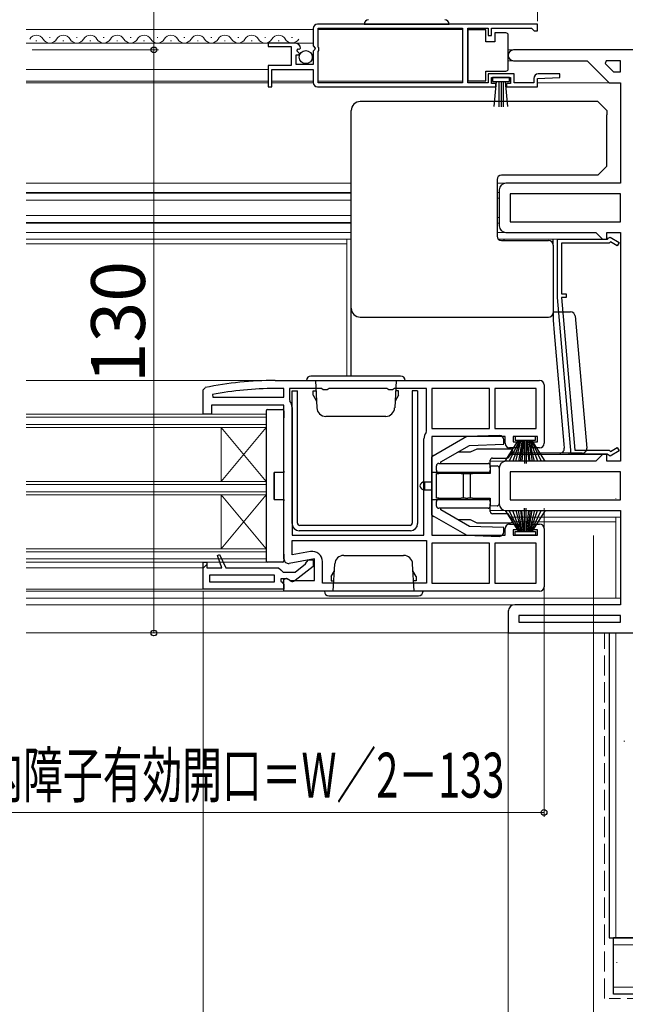
# Model space of a CAD drawing. Extents: x 0 to 1050, y 0 to 1564.
# Drawn here: x 621 to 756, y 112 to 331 of the extents above; entities that cross this region are included whole.
import ezdxf

# ---------------------------------------------------------------- set-up
doc = ezdxf.new("R2010")
doc.units = 0
doc.linetypes.add('YHIDDEN_1', pattern=[4, 3, -1])
for name, color, linetype, lineweight in [('YKK_11', 7, 'CONTINUOUS', 30), ('YKK_12', 2, 'CONTINUOUS', 13), ('YKK_13', 4, 'CONTINUOUS', 30), ('YKK_D', 6, 'CONTINUOUS', 13), ('YSS_K', 3, 'CONTINUOUS', 13), ('YSS_KE', 3, 'CONTINUOUS', 30)]:
    doc.layers.add(name, color=color, linetype=linetype, lineweight=lineweight)
doc.styles.add('text-b', font='txt', dxfattribs={"bigfont": 'extfont2.shx'})

msp = doc.modelspace()

# ---------------------------------------------------------------- linework, layer by layer
at = {"layer": 'YKK_11', "linetype": 'ByBlock', "lineweight": -2, "ltscale": 0.5}
for p, q in [((736, 330.25), (687, 330.25)), ((687.1, 325.15), (687.1, 329.35)), ((687.1, 329.35), (719.3, 329.35)), ((719.3, 329.35), (719.3, 317.15)), ((720.5, 317.15), (720.5, 329.35)), ((720.5, 329.35), (725, 329.35)), ((725, 329.35), (725, 327.75)), ((725.8, 327.75), (725.8, 329.35)), ((725.8, 329.35), (734.7, 329.35)), ((734.7, 329.35), (735, 329.05)), ((736, 328.75), (736, 330.25)), ((686, 329.25), (686, 325.42)), ((725, 327.75), (725.8, 327.75)), ((735, 329.05), (735.3, 328.75)), ((735.3, 328.75), (736, 328.75)), ((681.91, 326.05), (676, 326.05)), ((676, 326.05), (676, 325.25)), ((676, 325.25), (681.1, 325.25)), ((681.1, 325.25), (681.1, 321.05)), ((686, 325.42), (686.45, 324.88)), ((687.3, 324.95), (687.1, 325.15)), ((687.3, 324.35), (687.3, 324.95)), ((682.2, 321.25), (682.2, 323.45)), ((682.2, 323.45), (682.82, 323.45)), ((682.36, 324.27), (682.63, 324.74)), ((682.93, 323.71), (682.36, 324.27)), ((682.63, 324.74), (682.95, 324.66)), ((682.82, 323.45), (682.93, 323.71)), ((682.95, 324.66), (683.2, 324.87)), ((686.3, 324.55), (686, 324.25)), ((686, 324.25), (686, 321.25)), ((686.45, 324.88), (686.3, 324.55)), ((687.1, 324.15), (687.3, 324.35)), ((687.1, 317.15), (687.1, 324.15)), ((778.5, 324.5), (730.7, 324.5)), ((681.1, 321.05), (676, 321.05)), ((676, 321.05), (676, 316.25)), ((686, 321.25), (682.2, 321.25)), ((730.7, 322.1), (747.1, 322.1)), ((747.1, 322.1), (752, 317.2)), ((751.37, 322.1), (751.11, 321.48)), ((751.11, 321.48), (752.99, 319.6)), ((754.5, 322.1), (751.37, 322.1)), ((754.5, 319.6), (754.5, 322.1)), ((676.8, 316.25), (676.8, 320.15)), ((676.8, 320.15), (686, 320.15)), ((686, 320.15), (686, 317.25)), ((730.8, 319.15), (725, 319.15)), ((725, 319.15), (725, 317.15)), ((725.8, 317.05), (725.8, 318.35)), ((725.8, 318.35), (730, 318.35)), ((730, 318.35), (730, 317.05)), ((730.8, 317.15), (730.8, 319.15)), ((736, 318.15), (741.01, 318.37)), ((740.99, 319.15), (736.2, 319.15)), ((741.01, 318.37), (740.99, 319.15)), ((752.99, 319.6), (754.5, 319.6)), ((676, 316.25), (676.8, 316.25)), ((687, 316.25), (726.7, 316.25)), ((719.3, 317.15), (687.1, 317.15)), ((725, 317.15), (720.5, 317.15)), ((726.7, 317.05), (725.8, 317.05)), ((726.7, 316.25), (726.7, 317.05)), ((730, 317.05), (729.1, 317.05)), ((729.1, 317.05), (729.1, 316.25)), ((729.1, 316.25), (736, 316.25)), ((735.2, 317.15), (730.8, 317.15)), ((735.2, 318.15), (735.2, 317.15)), ((736, 316.25), (736, 318.15)), ((752, 317.2), (754.5, 317.2)), ((754.5, 317.2), (754.5, 294.8)), ((754.5, 294.8), (729, 294.8)), ((727.5, 293.3), (727.5, 285.3)), ((754.5, 292.4), (729.9, 292.4)), ((729.9, 292.4), (729.9, 286.2)), ((754.5, 286.2), (754.5, 292.4)), ((729.9, 286.2), (754.5, 286.2)), ((729, 283.8), (749, 283.8)), ((749, 283.8), (750.5, 282.3)), ((751.5, 282.3), (751.5, 283.8)), ((751.5, 283.8), (754.5, 283.8)), ((754.5, 283.8), (754.5, 232.8)), ((740.5, 269.3), (740.5, 282.3)), ((740.5, 282.3), (751.6, 282.3)), ((752, 281.4), (741.4, 281.4)), ((741.4, 281.4), (741.4, 270.1)), ((750.5, 282.3), (751.5, 282.3)), ((751.6, 282.3), (751.8, 282.5)), ((751.8, 282.5), (752.25, 282.76)), ((752.29, 281.69), (752, 281.4)), ((752.25, 282.76), (754.27, 281.59)), ((753.82, 280.81), (752.29, 281.69)), ((754.27, 281.59), (753.82, 280.81)), ((741.4, 270.1), (742.4, 270.1)), ((742.4, 270.1), (742.4, 269.3)), ((743.55, 234.4), (740.5, 269.3)), ((742.4, 269.3), (741.4, 269.3)), ((741.4, 269.3), (744.38, 235.3)), ((677.5, 250.8), (736.5, 250.8)), ((661.5, 248.71), (661.9, 249.2)), ((661.5, 243.3), (661.5, 248.71)), ((679.5, 249), (677.5, 249)), ((679.5, 247.1), (679.5, 249)), ((687.83, 249), (680.7, 249)), ((680.7, 249), (680.7, 246.53)), ((688.27, 248.75), (687.83, 249)), ((689.13, 248.75), (688.27, 248.75)), ((689.57, 249), (689.13, 248.75)), ((702.43, 249), (689.57, 249)), ((702.87, 248.75), (702.43, 249)), ((703.73, 248.75), (702.87, 248.75)), ((704.17, 249), (703.73, 248.75)), ((711.3, 249), (704.17, 249)), ((711.3, 239.53), (711.3, 249)), ((725.3, 249), (712.5, 249)), ((712.5, 249), (712.5, 240.1)), ((725.3, 240.1), (725.3, 249)), ((735.7, 249), (726.5, 249)), ((726.5, 249), (726.5, 240.1)), ((735.7, 240.1), (735.7, 249)), ((737.5, 249.8), (737.5, 236.8)), ((663.55, 247.69), (663.61, 247.1)), ((663.61, 247.1), (679.5, 247.1)), ((680.7, 246.53), (680.81, 246.22)), ((679.5, 245.3), (663.3, 245.3)), ((663.3, 245.3), (663.3, 243.3)), ((679.5, 211), (679.5, 245.3)), ((681.3, 244.8), (681.3, 216.3)), ((663.3, 243.3), (661.5, 243.3)), ((711.19, 239.22), (711.3, 239.53)), ((712.5, 240.1), (725.3, 240.1)), ((726.5, 240.1), (735.7, 240.1)), ((710.7, 216.3), (710.7, 237.8)), ((728.8, 238.3), (712.5, 238.3)), ((712.5, 238.3), (712.5, 216.3)), ((728.8, 236.8), (728.8, 238.3)), ((736, 238.3), (730.6, 238.3)), ((730.6, 238.3), (730.6, 237.1)), ((736, 237.1), (736, 238.3)), ((731.8, 235.8), (729.8, 235.8)), ((730.6, 237.1), (731.8, 237.1)), ((731.8, 237.1), (731.8, 235.8)), ((734.8, 235.8), (734.8, 237.1)), ((734.8, 237.1), (736, 237.1)), ((736.5, 235.8), (734.8, 235.8)), ((744.38, 235.3), (752, 235.3)), ((752, 235.3), (752.29, 235)), ((754.27, 235.11), (752.25, 233.94)), ((752.29, 235), (753.82, 235.89)), ((753.82, 235.89), (754.27, 235.11)), ((749, 232.8), (729, 232.8)), ((751.6, 234.4), (743.55, 234.4)), ((750.5, 234.3), (749, 232.8)), ((751.5, 234.3), (750.5, 234.3)), ((751.5, 232.8), (751.5, 234.3)), ((754.5, 232.8), (751.5, 232.8)), ((751.8, 234.2), (751.6, 234.4)), ((752.25, 233.94), (751.8, 234.2)), ((727.5, 231.3), (727.5, 223.3)), ((754.5, 230.4), (729.9, 230.4)), ((729.9, 230.4), (729.9, 224.2)), ((754.5, 224.2), (754.5, 230.4)), ((729.9, 224.2), (754.5, 224.2)), ((729, 221.8), (754.5, 221.8)), ((754.5, 221.8), (754.5, 200.8)), ((728.8, 216.3), (728.8, 217.8)), ((729.8, 218.8), (731.8, 218.8)), ((731.8, 217.5), (730.6, 217.5)), ((730.6, 217.5), (730.6, 216.3)), ((731.8, 218.8), (731.8, 217.5)), ((734.8, 217.5), (734.8, 218.8)), ((734.8, 218.8), (736.5, 218.8)), ((736, 217.5), (734.8, 217.5)), ((736, 216.3), (736, 217.5)), ((737.5, 217.8), (737.5, 204.8)), ((681.3, 216.3), (710.7, 216.3)), ((712.5, 216.3), (728.8, 216.3)), ((730.6, 216.3), (736, 216.3)), ((681.3, 215.1), (711.3, 215.1)), ((681.3, 211.95), (681.3, 215.1)), ((711.3, 215.1), (711.3, 205.6)), ((725.3, 214.5), (712.5, 214.5)), ((712.5, 214.5), (712.5, 205.6)), ((725.3, 205.6), (725.3, 214.5)), ((735.7, 214.5), (726.5, 214.5)), ((726.5, 214.5), (726.5, 205.6)), ((735.7, 205.6), (735.7, 214.5)), ((664.65, 211.78), (665.12, 211.97)), ((665.62, 209), (664.65, 211.78)), ((665.12, 211.97), (666.5, 209)), ((686.3, 211.01), (680.67, 210.01)), ((685.4, 212.68), (681.3, 211.95)), ((684.5, 210.3), (685, 210.8)), ((685, 210.8), (686, 210.8)), ((686, 210.8), (686, 209.32)), ((686.3, 206.2), (686.3, 211.01)), ((661.5, 204.3), (661.5, 210.3)), ((661.5, 210.3), (662.3, 210.3)), ((662.3, 210.3), (662.3, 209)), ((662.3, 209), (665.62, 209)), ((666.5, 209), (678.3, 209)), ((678.3, 209), (678.8, 208.55)), ((682, 208.1), (684.31, 209.9)), ((686, 209.32), (682.02, 206.21)), ((684.31, 209.9), (684.5, 210.3)), ((688.1, 205.6), (688.1, 210.41)), ((663, 205.8), (663, 207.5)), ((663, 207.5), (677.3, 207.5)), ((677.3, 207.5), (677.3, 205.8)), ((678.8, 208.55), (679.29, 208.1)), ((680.2, 206.6), (678.8, 206.6)), ((678.8, 206.6), (678.8, 206.09)), ((679.29, 208.1), (682, 208.1)), ((679.5, 206.42), (680.08, 206.74)), ((679.5, 203.8), (679.5, 206.42)), ((680.08, 206.74), (680.94, 206.2)), ((680.6, 206.4), (680.2, 206.6)), ((679.5, 204.3), (661.5, 204.3)), ((677.3, 205.8), (663, 205.8)), ((678.8, 206.09), (679.06, 205.8)), ((679.06, 205.8), (679.5, 205.3)), ((679.5, 205.3), (679.5, 204.3)), ((680.94, 206.2), (686.3, 206.2)), ((711.3, 205.6), (688.1, 205.6)), ((712.5, 205.6), (725.3, 205.6)), ((726.5, 205.6), (735.7, 205.6)), ((736.5, 203.8), (679.5, 203.8)), ((754.5, 200.8), (731, 200.8)), ((729.5, 199.3), (729.5, 194.5)), ((754.5, 198.4), (731.9, 198.4)), ((731.9, 198.4), (731.9, 196.9)), ((754.5, 196.9), (754.5, 198.4)), ((731.9, 196.9), (754.5, 196.9)), ((729.5, 194.5), (764.5, 194.5))]:
    msp.add_line(p, q, dxfattribs=at)
at = {"layer": 'YKK_11', "linetype": 'Continuous', "lineweight": 13}
msp.add_line((661.55, 209), (662.3, 209.75), dxfattribs=at)
at = {"layer": 'YKK_11', "linetype": 'ByBlock', "lineweight": -2, "ltscale": 0.5}
for centre, radius, start, end in [((687, 329.25), 1, 90, 180), ((681.91, 324.75), 1.3, 5.2159, 90), ((730.7, 323.3), 1.2, 90, 270), ((736.2, 318.15), 1, 90, 180), ((687, 317.25), 1, 180, 270), ((729, 293.3), 1.5, 90, 180), ((729, 285.3), 1.5, 180, 270), ((677.5, 173.8), 77, 90, 101.6899), ((736.5, 249.8), 1, 0, 90), ((677.5, 173.8), 75.2, 90, 100.6905), ((679, 244.8), 2.3, 0, 38.2132), ((713, 237.8), 2.3, 141.7868, 180), ((729.8, 236.8), 1, 180, 270), ((736.5, 236.8), 1, 270, 360), ((729, 231.3), 1.5, 90, 180), ((729, 223.3), 1.5, 180, 270), ((729.8, 217.8), 1, 90, 180), ((736.5, 217.8), 1, 0, 90), ((680.5, 211), 1, 180, 280), ((685.8, 210.41), 2.3, 0, 100), ((681.4, 207), 1, 216.8699, 308), ((736.5, 204.8), 1, 270, 360), ((731, 199.3), 1.5, 90, 180)]:
    msp.add_arc(centre, radius, start, end, dxfattribs=at)
at = {"layer": 'YKK_12'}
for p, q in [((622, 329.05), (686, 329.05)), ((627.4, 327.31), (627.2, 327.31)), ((633.4, 327.31), (633.2, 327.31)), ((639.4, 327.31), (639.2, 327.31)), ((645.4, 327.31), (645.2, 327.31)), ((651.4, 327.31), (651.2, 327.31)), ((657.4, 327.31), (657.2, 327.31)), ((663.4, 327.31), (663.2, 327.31)), ((669.4, 327.31), (669.2, 327.31)), ((675.4, 327.31), (675.2, 327.31)), ((681.4, 327.31), (681.2, 327.31)), ((687.1, 329.05), (719.3, 329.05)), ((624.4, 326.55), (624.2, 326.55)), ((630.4, 326.55), (630.2, 326.55)), ((636.4, 326.55), (636.2, 326.55)), ((642.4, 326.55), (642.2, 326.55)), ((648.4, 326.55), (648.2, 326.55)), ((654.4, 326.55), (654.2, 326.55)), ((660.4, 326.55), (660.2, 326.55)), ((666.4, 326.55), (666.2, 326.55)), ((672.4, 326.55), (672.2, 326.55)), ((678.4, 326.55), (678.2, 326.55)), ((729.5, 324.5), (730.7, 324.5)), ((729.5, 322.1), (730.7, 322.1)), ((622, 320.15), (676, 320.15)), ((676, 317.2), (622, 317.2)), ((686, 317.2), (676.8, 317.2)), ((687.1, 317.55), (719.3, 317.55)), ((736, 317.2), (752.21, 317.2)), ((694.5, 294.8), (622, 294.8)), ((729, 294.8), (727, 294.8)), ((694.5, 292.7), (622, 292.7)), ((694.5, 292.55), (622, 292.55)), ((727, 292.7), (727.5, 292.7)), ((694.5, 291), (622, 291)), ((727, 291.45), (727.5, 291.45)), ((694.5, 287.6), (622, 287.6)), ((694.5, 286.05), (622, 286.05)), ((694.5, 285.9), (622, 285.9)), ((727, 287.15), (727.5, 287.15)), ((727, 285.9), (727.5, 285.9)), ((694.5, 283.8), (622, 283.8)), ((729, 283.8), (727, 283.8)), ((694.5, 282.3), (622, 282.3)), ((693.5, 281.3), (622, 281.3)), ((693.5, 251.8), (693.5, 282.3)), ((750.71, 282.3), (727.29, 282.3)), ((622, 250.8), (691.5, 250.8)), ((675.5, 243.3), (622, 243.3)), ((622, 242.6), (675.5, 242.6)), ((675.5, 210.3), (675.5, 243.3)), ((622, 241), (675.5, 241)), ((675.5, 240.3), (622, 240.3)), ((665.5, 228.3), (665.5, 240.3)), ((665.5, 240.3), (675.5, 228.3)), ((675.5, 240.3), (665.5, 228.3)), ((729, 232.8), (725.5, 232.8)), ((750.71, 234.3), (730.03, 234.3)), ((675.5, 228.3), (622, 228.3)), ((622, 227.6), (675.5, 227.6)), ((622, 226), (675.5, 226)), ((675.5, 225.3), (622, 225.3)), ((665.5, 213.3), (665.5, 225.3)), ((665.5, 225.3), (675.5, 213.3)), ((675.5, 225.3), (665.5, 213.3)), ((753.5, 224.55), (753.5, 224.5)), ((729, 221.8), (725.5, 221.8)), ((754.5, 220.3), (730.03, 220.3)), ((753.5, 202.3), (753.5, 220.3)), ((730.4, 219.3), (753.5, 219.3)), ((675.5, 213.3), (622, 213.3)), ((622, 212.6), (675.5, 212.6)), ((622, 211), (675.5, 211)), ((675.5, 210.3), (622, 210.3)), ((622, 209), (661.5, 209)), ((622, 204.3), (662, 204.3)), ((622, 203.8), (680, 203.8)), ((622, 202.3), (754.5, 202.3)), ((622, 200.8), (731, 200.8)), ((622, 194.5), (730, 194.5))]:
    msp.add_line(p, q, dxfattribs=at)
at = {"layer": 'YKK_12', "ltscale": 0.5}
for p, q in [((622, 326.05), (686, 326.05)), ((676, 317.55), (622, 317.55)), ((686, 317.55), (676.8, 317.55))]:
    msp.add_line(p, q, dxfattribs=at)
at = {"layer": 'YKK_12'}
for centre, start, end in [((624.3, 326.09), 29.2025, 150.7975), ((630.3, 326.09), 29.2025, 150.7975), ((636.3, 326.09), 29.2025, 150.7975), ((642.3, 326.09), 29.2025, 150.7975), ((648.3, 326.09), 29.2025, 150.7975), ((654.3, 326.09), 29.2025, 150.7975), ((660.3, 326.09), 29.2025, 150.7975), ((666.3, 326.09), 29.2025, 150.7975), ((672.3, 326.09), 29.2025, 150.7975), ((678.3, 326.09), 29.2025, 150.7975), ((627.3, 327.77), 209.2025, 330.7975), ((633.3, 327.77), 209.2025, 330.7975), ((639.3, 327.77), 209.2025, 330.7975), ((645.3, 327.77), 209.2025, 330.7975), ((651.3, 327.77), 209.2025, 330.7975), ((657.3, 327.77), 209.2025, 330.7975), ((663.3, 327.77), 209.2025, 330.7975), ((669.3, 327.77), 209.2025, 330.7975), ((675.3, 327.77), 209.2025, 330.7975), ((681.3, 327.77), 209.2025, 330.7975)]:
    msp.add_arc(centre, 1.72, start, end, dxfattribs=at)
at = {"layer": 'YKK_13', "ltscale": 0.5}
for p, q in [((697.35, 330.25), (716.35, 330.25)), ((724.5, 329), (720.5, 329)), ((720.5, 329), (720.5, 317.6)), ((724.5, 326.3), (724.5, 329)), ((726.5, 328.3), (726.5, 326.3)), ((729, 328.3), (726.5, 328.3)), ((729.5, 327.3), (729.5, 327.8)), ((729.5, 320.8), (729.5, 327.3)), ((726.5, 326.3), (724.5, 326.3)), ((729.5, 320.3), (729.5, 320.8)), ((724.5, 317.6), (724.5, 319.8)), ((724.5, 319.8), (729, 319.8)), ((729.8, 318.35), (726, 318.35)), ((726, 318.35), (726, 317.5)), ((729.8, 317.5), (729.8, 318.35)), ((720.5, 317.6), (724.5, 317.6)), ((726, 317.5), (729.8, 317.5)), ((726.36, 311.87), (726.9, 317.5)), ((727.4, 317.5), (727.4, 311.85)), ((727.9, 317.5), (727.9, 311.85)), ((728.4, 317.5), (728.4, 311.85)), ((729.43, 311.87), (728.9, 317.5)), ((684.5, 250.8), (706.5, 250.8)), ((705.5, 251.8), (685.5, 251.8)), ((686.5, 250.8), (686.82, 244.69)), ((704.5, 250.8), (704.18, 244.69)), ((686, 247.5), (686, 248.5)), ((686, 248.5), (686.62, 248.5)), ((705, 248.5), (704.38, 248.5)), ((705, 247.6), (705, 248.5)), ((705, 247.5), (705, 248.5)), ((686, 247.5), (686.74, 246.22)), ((705, 247.5), (704.26, 246.22)), ((702.18, 242.8), (688.82, 242.8)), ((728.83, 232.8), (731.8, 237.5)), ((732, 237.5), (729.74, 232.8)), ((732.2, 237.5), (730.54, 232.8)), ((731.05, 238.3), (731.05, 237.5)), ((735.55, 238.3), (731.05, 238.3)), ((731.05, 237.5), (735.55, 237.5)), ((731.21, 232.8), (732.4, 237.5)), ((732.6, 237.5), (731.77, 232.8)), ((732.21, 232.8), (732.8, 237.5)), ((733, 237.5), (732.52, 232.8)), ((733.1, 237.5), (733.1, 232.3)), ((733.5, 237.5), (733.5, 232.3)), ((733.6, 237.5), (734.08, 232.8)), ((734.39, 232.8), (733.8, 237.5)), ((734, 237.5), (734.83, 232.8)), ((735.39, 232.8), (734.2, 237.5)), ((734.4, 237.5), (736.06, 232.8)), ((734.6, 237.5), (736.86, 232.8)), ((737.77, 232.8), (734.8, 237.5)), ((735.55, 237.5), (735.55, 238.3)), ((728.83, 221.8), (731.8, 217.1)), ((732, 217.1), (729.74, 221.8)), ((732.2, 217.1), (730.54, 221.8)), ((731.21, 221.8), (732.4, 217.1)), ((732.6, 217.1), (731.77, 221.8)), ((732.21, 221.8), (732.8, 217.1)), ((733, 217.1), (732.52, 221.8)), ((733.1, 217.1), (733.1, 222.3)), ((733.5, 217.1), (733.5, 222.3)), ((733.6, 217.1), (734.08, 221.8)), ((734.39, 221.8), (733.8, 217.1)), ((734, 217.1), (734.83, 221.8)), ((735.39, 221.8), (734.2, 217.1)), ((734.4, 217.1), (736.06, 221.8)), ((734.6, 217.1), (736.86, 221.8)), ((737.77, 221.8), (734.8, 217.1)), ((731.05, 216.3), (731.05, 217.1)), ((731.05, 217.1), (735.55, 217.1)), ((735.55, 216.3), (731.05, 216.3)), ((735.55, 217.1), (735.55, 216.3)), ((692.82, 211.8), (706.18, 211.8)), ((690.5, 203.8), (690.82, 209.9)), ((708.5, 203.8), (708.18, 209.9)), ((690, 207.1), (690.74, 208.38)), ((690, 207.1), (690, 206.1)), ((690, 207), (690, 206.1)), ((709, 207.1), (708.26, 208.38)), ((709, 207.1), (709, 206.1)), ((690, 206.1), (690.62, 206.1)), ((709, 206.1), (708.38, 206.1)), ((710.5, 203.8), (688.5, 203.8)), ((689.5, 202.8), (709.5, 202.8))]:
    msp.add_line(p, q, dxfattribs=at)
at = {"layer": 'YKK_13'}
for p, q in [((743, 313), (696.5, 313)), ((749.5, 313), (743, 313)), ((749.5, 313), (751.5, 311)), ((694.5, 310.15), (694.5, 311)), ((694.5, 267.45), (694.5, 310.15)), ((751.5, 311), (751.5, 310.07)), ((751.5, 298.6), (751.5, 310.07)), ((750.05, 297.15), (751.5, 298.6)), ((749.5, 296.6), (728, 296.6)), ((750.05, 297.15), (749.5, 296.6)), ((727, 295.6), (727, 283)), ((728, 282), (738.5, 282)), ((728.5, 282.3), (728.5, 282)), ((739.5, 281), (739.5, 282.3)), ((739.5, 281), (739.5, 267.17)), ((694.5, 266.92), (694.5, 267.45)), ((694.5, 261.45), (694.5, 266.92)), ((739.5, 267.17), (739.5, 266.45)), ((739.5, 266.45), (739.5, 265.92)), ((739.5, 266.1), (743.42, 266.1)), ((739.5, 265.92), (739.5, 264.22)), ((696.5, 264.92), (738.5, 264.92)), ((739.5, 264.22), (739.74, 261.45)), ((744.42, 265.19), (747, 235.69)), ((694.5, 251.8), (694.5, 261.45)), ((739.74, 261.45), (741.92, 236.6)), ((681.3, 218.9), (681.3, 248.5)), ((681.3, 248.5), (682.5, 248.5)), ((682.5, 219), (682.5, 248.5)), ((709.3, 248.5), (708.1, 248.5)), ((708.1, 248.5), (708.1, 219)), ((709.3, 248.5), (709.3, 218.9)), ((675.5, 244), (675.5, 243.97)), ((675.5, 243.97), (675.5, 210.63)), ((675.8, 244.3), (675.83, 244.3)), ((675.83, 244.3), (675.91, 244.3)), ((675.91, 244.3), (679.2, 244.3)), ((679.5, 244), (679.5, 242.5)), ((679.5, 230.6), (679.5, 242.5)), ((720.29, 238.3), (712.5, 233.8)), ((727.5, 238.55), (720.29, 238.3)), ((728.5, 236.58), (728.5, 237.55)), ((714.5, 232.64), (720.86, 236.32)), ((720.86, 236.32), (728.5, 236.58)), ((722.5, 235.5), (721, 234.8)), ((730, 235.5), (722.5, 235.5)), ((729.65, 233.72), (730.5, 235)), ((741.92, 236.6), (742, 235.69)), ((713.13, 234.17), (712.5, 234)), ((712.5, 234), (712.5, 233.8)), ((712.5, 230.3), (712.5, 233.8)), ((721, 234.8), (718.23, 234.8)), ((725.5, 231.8), (725.5, 233)), ((726, 233.5), (729.23, 233.5)), ((741, 234.6), (730.23, 234.6)), ((746, 234.6), (741, 234.6)), ((743, 234.6), (743, 234.3)), ((679.5, 230.6), (679.5, 230.3)), ((713.5, 230.8), (713.5, 231.8)), ((714, 232.3), (721.36, 232.3)), ((714.5, 232.3), (714.5, 232.64)), ((721.36, 232.3), (725, 232.3)), ((725.5, 231.8), (727.01, 231.77)), ((725.5, 231.3), (725.5, 231.8)), ((725.5, 231.8), (725.5, 230.8)), ((725.5, 231.3), (725.5, 230.05)), ((725.5, 230.05), (725.5, 230.8)), ((727.5, 231.27), (727.5, 223.33)), ((677.3, 230.3), (677.3, 224.3)), ((679.5, 230.3), (677.3, 230.3)), ((677.3, 224.3), (677.3, 230.3)), ((714, 230.3), (712.5, 230.3)), ((712.5, 230), (712.5, 230.3)), ((712.5, 224.6), (712.5, 230)), ((713.5, 224.55), (713.5, 230.05)), ((713.5, 230.05), (714, 230.05)), ((721.36, 230.3), (714, 230.3)), ((719, 230.05), (714, 230.05)), ((719, 230.05), (719.5, 230.05)), ((719.5, 224.55), (719.5, 230.05)), ((719.5, 230.05), (720, 230.05)), ((720, 230.05), (720.5, 230.05)), ((720.5, 230.05), (721, 230.05)), ((721, 230.05), (721, 224.55)), ((721, 230.05), (721.5, 230.05)), ((725, 230.3), (721.36, 230.3)), ((725.5, 230.05), (721.5, 230.05)), ((710.79, 228.19), (710.8, 228.19)), ((710.8, 226.41), (710.79, 226.41)), ((710.8, 228.19), (712.5, 228.2)), ((710.8, 228.19), (710.8, 226.41)), ((710.8, 226.41), (712.5, 226.4)), ((677.3, 224.3), (679.5, 224.3)), ((679.5, 224.3), (679.5, 224)), ((679.5, 212.1), (679.5, 224)), ((712.5, 224.3), (712.5, 224.6)), ((712.5, 220.8), (712.5, 224.3)), ((712.5, 224.3), (714, 224.3)), ((714, 224.55), (713.5, 224.55)), ((714, 224.55), (719, 224.55)), ((714, 224.3), (721.36, 224.3)), ((719.5, 224.55), (719, 224.55)), ((720, 224.55), (719.5, 224.55)), ((720, 224.55), (720.5, 224.55)), ((721, 224.55), (720.5, 224.55)), ((721.5, 224.55), (721, 224.55)), ((721.36, 224.3), (725, 224.3)), ((721.5, 224.55), (725.5, 224.55)), ((725.5, 224.55), (725.5, 223.3)), ((725.5, 223.8), (725.5, 224.55)), ((713.5, 222.8), (713.5, 223.8)), ((721.36, 222.3), (714, 222.3)), ((714.5, 221.95), (714.5, 222.3)), ((720.86, 218.28), (714.5, 221.95)), ((725, 222.3), (721.36, 222.3)), ((725.5, 223.8), (725.5, 222.8)), ((725.5, 222.8), (725.5, 223.3)), ((727.01, 222.83), (725.5, 222.8)), ((725.5, 221.6), (725.5, 222.8)), ((712.5, 220.8), (720.29, 216.3)), ((712.5, 220.8), (712.5, 220.6)), ((712.5, 220.6), (713.13, 220.43)), ((718.23, 219.8), (721, 219.8)), ((721, 219.8), (722.5, 219.1)), ((729.23, 221.1), (726, 221.1)), ((730.5, 219.6), (729.65, 220.88)), ((707.6, 218.5), (683, 218.5)), ((728.5, 218.01), (720.86, 218.28)), ((722.5, 219.1), (730, 219.1)), ((728.5, 217.05), (728.5, 218.01)), ((707.7, 217.3), (682.9, 217.3)), ((720.29, 216.3), (727.5, 216.05)), ((679.5, 212.1), (679.5, 210.6)), ((675.5, 210.63), (675.5, 210.6)), ((675.83, 210.3), (675.8, 210.3)), ((675.91, 210.3), (675.83, 210.3)), ((679.2, 210.3), (675.91, 210.3))]:
    msp.add_line(p, q, dxfattribs=at)
at = {"layer": 'YKK_13', "ltscale": 0.5}
msp.add_circle((684.35, 322.9), 1.45, dxfattribs=at)
for centre, radius, start, end in [((698.35, 330.25), 1, 90, 180), ((715.35, 330.25), 1, 0, 90), ((729, 327.8), 0.5, 0, 90), ((729, 320.3), 0.5, 270, 360), ((685.5, 250.8), 1, 90, 180), ((705.5, 250.8), 1, 0, 90), ((688.82, 244.8), 2, 183, 270), ((702.18, 244.8), 2, 270, 357), ((692.82, 209.8), 2, 90, 177), ((706.18, 209.8), 2, 3, 90), ((689.5, 203.8), 1, 180, 270), ((709.5, 203.8), 1, 270, 0)]:
    msp.add_arc(centre, radius, start, end, dxfattribs=at)
at = {"layer": 'YKK_13'}
for centre, radius, start, end in [((696.5, 311), 2, 90, 180), ((728, 295.6), 1, 90, 180), ((728, 283), 1, 180, 270), ((738.5, 281), 1, 360, 90), ((696.5, 266.92), 2, 180.0175, 270.0175), ((738.5, 265.92), 1, 269.9825, 359.9825), ((743.42, 265.1), 1, 5, 90), ((675.8, 244), 0.3, 90, 180), ((679.2, 244), 0.3, 0, 90), ((727.5, 237.55), 1, 0, 90), ((730, 235), 0.5, 0, 90), ((741, 235.6), 1, 270, 5), ((746, 235.6), 1, 270, 5), ((726, 233), 0.5, 90, 180), ((729.23, 234), 0.5, 270, 326.3099), ((714, 231.8), 0.5, 90, 180), ((714, 230.8), 0.5, 180, 270), ((725, 231.8), 0.5, 0, 90), ((725, 230.8), 0.5, 270, 360), ((727, 231.27), 0.5, 0, 89), ((714.8, 229.8), 0.5, 30, 90), ((710.8, 227.19), 1, 90.5, 173.6346), ((710.8, 227.41), 1, 186.3654, 269.5), ((714, 223.8), 0.5, 90, 180), ((714.8, 224.8), 0.5, 270, 330), ((725, 223.8), 0.5, 0, 90), ((714, 222.8), 0.5, 180, 270), ((725, 222.8), 0.5, 270, 0), ((727, 223.33), 0.5, 271, 0), ((726, 221.6), 0.5, 180, 270), ((729.23, 220.6), 0.5, 33.6901, 90), ((730, 219.6), 0.5, 270, 360), ((682.9, 218.9), 1.6, 180, 270), ((683, 219), 0.5, 180, 270), ((707.6, 219), 0.5, 270, 0), ((707.7, 218.9), 1.6, 270, 0), ((727.5, 217.05), 1, 270, 0), ((675.8, 210.6), 0.3, 180, 270), ((679.2, 210.6), 0.3, 270, 0)]:
    msp.add_arc(centre, radius, start, end, dxfattribs=at)
at = {"layer": 'YKK_D'}
for p, q in [((736, 330.95), (736, 398.4)), ((632.59, 324.5), (651.5, 324.5)), ((650.5, 324.5), (650.5, 194.5)), ((737.5, 222.33), (737.5, 153.5)), ((643.19, 194.5), (651.5, 194.5)), ((737.5, 154.5), (608.5, 154.5))]:
    msp.add_line(p, q, dxfattribs=at)
at = {"layer": 'YKK_D', "ltscale": 1.5}
for p, q in [((650.5, 324.5), (650.5, 377.5)), ((623.35, 324.5), (651.5, 324.5)), ((748.5, 216.22), (748.5, 93)), ((661.5, 203.8), (661.5, 93)), ((729.5, 199.5), (729.5, 93)), ((748.5, 199.5), (748.5, 42.99)), ((748.5, 199.5), (748.5, 43)), ((729.5, 194), (729.5, 93))]:
    msp.add_line(p, q, dxfattribs=at)
at = {"layer": 'YKK_D', "linetype": 'ByBlock', "lineweight": -2}
for centre, radius in [((650.5, 324.5), 0.637), ((650.5, 324.5), 0.638), ((650.5, 194.5), 0.637), ((737.5, 154.5), 0.637)]:
    msp.add_circle(centre, radius, dxfattribs=at)
at = {"layer": 'YSS_K', "linetype": 'YHIDDEN_1', "ltscale": 1.5}
for p, q in [((751, 113), (751, 194.5)), ((958.53, 113), (752, 113))]:
    msp.add_line(p, q, dxfattribs=at)
at = {"layer": 'YSS_K', "ltscale": 1.5}
for p, q in [((753.5, 126.5), (753.5, 194.5)), ((755.31, 170.39), (755.51, 170.39)), ((958.53, 125), (753, 125)), ((753.62, 121.05), (753.82, 121.05)), ((958.53, 115.5), (753, 115.5))]:
    msp.add_line(p, q, dxfattribs=at)
at = {"layer": 'YSS_KE', "ltscale": 1.5}
for p, q in [((752, 194.5), (752, 126.5)), ((752, 126.5), (764.5, 126.5)), ((958.53, 126.5), (753, 126.5)), ((753, 114), (753, 126.5)), ((958.53, 114), (753, 114))]:
    msp.add_line(p, q, dxfattribs=at)

# ---------------------------------------------------------------- texts
at = {"layer": 'YKK_D', "style": 'text-b'}
msp.add_text('130', height=12, rotation=90, dxfattribs=at).set_placement((648.5, 250.19))
at = {"layer": 'YKK_D', "style": 'text-b', "width": 0.65}
msp.add_text('内障子有効開口＝W／2－133', height=10, dxfattribs=at).set_placement((612.47, 157.81))

doc.saveas('drawing.dxf')
